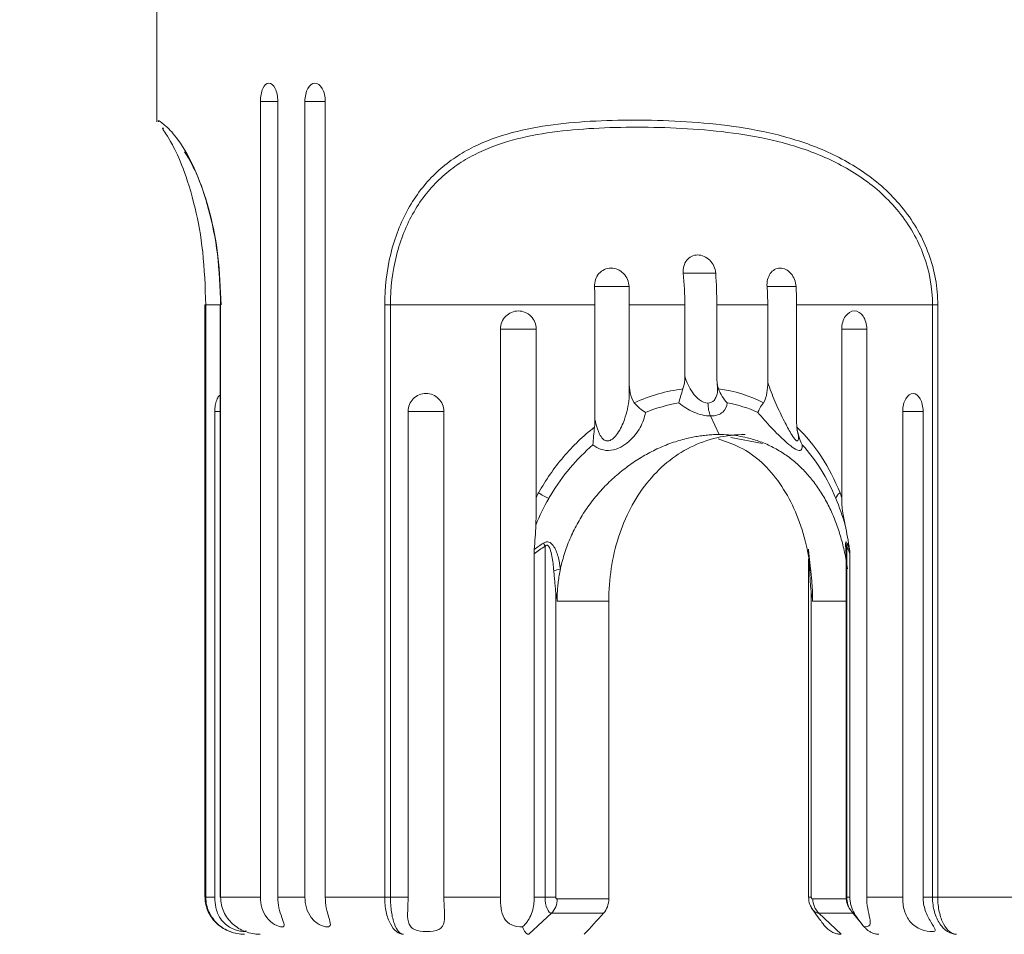
# Model space of a CAD drawing. Units: millimetres. Extents: x 132 to 186.9, y 96.3 to 152.8.
# Drawn here: x 151.7 to 154.4, y 116.4 to 118.9 of the extents above; entities that cross this region are included whole.
import ezdxf

# ---------------------------------------------------------------- set-up
doc = ezdxf.new("R2010")
doc.units = ezdxf.units.MM
doc.header["$PDSIZE"] = -1
doc.layers.add('COTAS', color=253, linetype='Continuous')
doc.layers.add('cuerpo', color=7, linetype='Continuous', lineweight=5)
doc.styles.add('ARIAL', font='arial.ttf')
doc.dimstyles.new('RS__E1_10_', dxfattribs={"dimtxt": 1.5, "dimasz": 0.7, "dimexe": 0.5, "dimexo": 1, "dimgap": 1, "dimtad": 0, "dimtih": 1, "dimtoh": 1, "dimdec": 0, "dimlfac": 10, "dimdsep": 46, "dimtxsty": 'ARIAL', "dimcen": 0, "dimclrd": 256, "dimclre": 256, "dimclrt": 256, "dimadec": 0, "dimazin": 0, "dimtfac": 1, "dimtdec": 0, "dimtofl": 0, "dimtmove": 0, "dimatfit": 3, "dimfxl": 1, "dimarcsym": 0})

# ---------------------------------------------------------------- blocks, each defined once
blk = doc.blocks.new('*D30')
at = {"layer": 'COTAS', "lineweight": -2, "transparency": 16777216}
for p, q in [((151.3264, 123.6545), (143.2976, 123.6545)), ((143.7976, 122.9545), (143.7976, 117.5497)), ((143.7976, 105.6464), (143.7976, 108.3331)), ((154.159, 104.9464), (143.2976, 104.9464))]:
    blk.add_line(p, q, dxfattribs=at)
at = {"layer": 'COTAS', "lineweight": 5, "transparency": 16777216}
for points in [[(143.6809, 122.9545), (143.9143, 122.9545), (143.7976, 123.6545)], [(143.6809, 105.6464), (143.9143, 105.6464), (143.7976, 104.9464)]]:
    blk.add_solid(points, dxfattribs=at)
at = {"layer": 'Defpoints', "color": 0, "lineweight": 5, "transparency": 16777216}
for p in [(152.3264, 123.6545), (143.7976, 104.9464), (155.159, 104.9464)]:
    blk.add_point(p, dxfattribs=at)
at = {"layer": 'COTAS', "lineweight": 5, "transparency": 16777216, "insert": (143.7976, 112.9414), "char_height": 1.5, "attachment_point": 5, "rotation": 90, "style": 'ARIAL'}
blk.add_mtext('min.350', dxfattribs=at)

msp = doc.modelspace()

# ---------------------------------------------------------------- linework, layer by layer
at = {"layer": 'cuerpo'}
for p, q in [((152.1057, 118.9226), (152.1057, 118.6177)), ((152.3857, 118.6726), (152.3857, 116.5226)), ((152.3857, 118.6726), (152.4325, 118.6726)), ((152.4325, 116.5226), (152.4325, 118.6726)), ((152.506, 118.6726), (152.506, 116.5226)), ((152.506, 118.6726), (152.5609, 118.6726)), ((152.5609, 116.5226), (152.5609, 118.6726)), ((153.528, 118.2084), (153.6167, 118.2084)), ((153.2884, 118.1721), (153.3827, 118.1721)), ((153.7545, 118.1721), (153.8338, 118.1721)), ((152.2353, 118.1226), (152.2353, 116.5226)), ((152.2382, 118.1226), (152.2353, 118.1226)), ((152.2382, 118.1226), (152.2382, 116.5226)), ((152.2768, 118.1226), (152.2382, 118.1226)), ((152.2768, 118.1226), (152.2768, 116.5226)), ((152.2768, 118.1226), (152.2782, 118.1226)), ((152.2782, 118.1226), (152.2782, 116.5226)), ((152.7369, 118.1226), (152.7214, 118.1226)), ((152.7214, 116.5226), (152.7214, 118.1226)), ((153.2896, 118.1226), (152.7369, 118.1226)), ((152.7369, 118.1226), (152.7369, 116.5226)), ((153.2896, 117.8133), (153.2896, 118.1226)), ((153.5323, 118.1226), (153.3822, 118.1226)), ((153.3822, 118.1226), (153.3822, 117.914)), ((153.5323, 117.9299), (153.5323, 118.1226)), ((153.7564, 118.1226), (153.6186, 118.1226)), ((153.6186, 118.1226), (153.6186, 117.9299)), ((153.7564, 117.914), (153.7564, 118.1226)), ((154.2015, 118.1226), (153.8342, 118.1226)), ((153.8342, 118.1226), (153.8342, 117.8133)), ((154.2015, 118.1226), (154.2156, 118.1226)), ((154.2015, 116.5226), (154.2015, 118.1226)), ((154.2156, 118.1226), (154.2156, 116.5226)), ((153.0343, 116.5226), (153.0343, 118.0574)), ((153.0343, 118.0574), (153.1309, 118.0574)), ((153.1309, 118.0574), (153.1309, 117.6035)), ((153.9562, 117.6035), (153.9562, 118.0574)), ((153.9562, 118.0574), (154.0242, 118.0574)), ((154.0238, 118.0574), (154.0238, 116.5226)), ((153.3819, 117.8962), (153.3822, 117.914)), ((153.62, 117.9083), (153.621, 117.9017)), ((152.2624, 116.5226), (152.2624, 117.8351)), ((152.2624, 117.8351), (152.2768, 117.8351)), ((152.7847, 116.5226), (152.7847, 117.8351)), ((152.7847, 117.8351), (152.8812, 117.8351)), ((152.8812, 117.8351), (152.8812, 116.5226)), ((153.6251, 117.7726), (153.6017, 117.8228)), ((154.1209, 116.5226), (154.1209, 117.8351)), ((154.1209, 117.8351), (154.1761, 117.8351)), ((154.176, 117.8351), (154.176, 116.5226)), ((153.6563, 117.765), (153.7425, 117.7485)), ((153.1253, 116.5226), (153.1253, 117.4504)), ((153.155, 116.5226), (153.155, 117.4708)), ((153.9682, 117.4658), (153.9682, 116.5226)), ((153.97, 117.4708), (153.97, 116.5226)), ((153.9784, 117.4504), (153.9784, 116.5226)), ((153.8667, 117.437), (153.8667, 116.5226)), ((153.184, 117.3423), (153.184, 117.3226)), ((153.874, 117.3423), (153.874, 117.3226)), ((153.184, 117.3226), (153.184, 116.5226)), ((153.3269, 117.3226), (153.1873, 117.3226)), ((153.3269, 116.5185), (153.3269, 117.3226)), ((153.874, 117.3226), (153.874, 116.5226)), ((153.9682, 117.3226), (153.8775, 117.3226)), ((152.2353, 116.5226), (152.2382, 116.5226)), ((152.2382, 116.5226), (152.2624, 116.5226)), ((152.2768, 116.5226), (152.2782, 116.5226)), ((152.2782, 116.5226), (152.3857, 116.5226)), ((152.4325, 116.5226), (152.506, 116.5226)), ((152.5609, 116.5226), (152.7214, 116.5226)), ((152.7214, 116.5226), (152.7369, 116.5226)), ((152.7369, 116.5226), (152.7847, 116.5226)), ((152.8812, 116.5226), (153.0343, 116.5226)), ((153.155, 116.5226), (153.1253, 116.5226)), ((153.1876, 116.5185), (153.3269, 116.5185)), ((153.8779, 116.5185), (153.9691, 116.5185)), ((153.9784, 116.5226), (153.97, 116.5226)), ((154.0238, 116.5226), (154.1209, 116.5226)), ((154.176, 116.5226), (154.2015, 116.5226)), ((154.2015, 116.5226), (154.2156, 116.5226)), ((154.2156, 116.5226), (154.4734, 116.5226)), ((153.1721, 116.4796), (153.1105, 116.4226)), ((153.3129, 116.4796), (153.1722, 116.4796)), ((153.9869, 116.4796), (153.8945, 116.4796)), ((153.8946, 116.4796), (153.9545, 116.4226)), ((153.9792, 116.4896), (153.9804, 116.4881))]:
    msp.add_line(p, q, dxfattribs=at)
at = {"layer": 'cuerpo', "flags": 128}
msp.add_lwpolyline([(153.8667, 117.463), (153.8669, 117.4602), (153.872, 117.4096), (153.872, 117.4096), (153.872, 117.4096)], dxfattribs=at)
at = {"layer": 'cuerpo'}
for centre, radius, start, end in [((153.3597, 117.9835), 0.4304, 238.8705, 243.0499), ((153.9684, 117.5907), 0.0296, 124.5567, 162.056), ((153.3098, 117.5558), 0.1766, 205.5485, 208.7736), ((153.932, 117.4767), 0.0385, 351.141, 4.3268)]:
    msp.add_arc(centre, radius, start, end, dxfattribs=at)
msp.add_ellipse((154.5807, 116.8599), major_axis=(1.8154, 1.432), ratio=0.248617, start_param=2.132149, end_param=2.171622, dxfattribs=at)
for points, knots in [([(152.4325, 118.6726), (152.4325, 118.6855), (152.4299, 118.6982), (152.421, 118.7163), (152.4148, 118.7216), (152.4026, 118.7216), (152.3966, 118.7164), (152.3881, 118.6981), (152.3857, 118.6855), (152.3857, 118.6726)], [0, 0, 0, 0, 0.25, 0.25, 0.5, 0.5, 0.75, 0.75, 1, 1, 1, 1]), ([(152.5609, 118.6726), (152.5609, 118.6855), (152.5578, 118.6982), (152.5475, 118.7163), (152.5402, 118.7216), (152.5259, 118.7216), (152.5189, 118.7164), (152.5088, 118.6981), (152.506, 118.6855), (152.506, 118.6726)], [0, 0, 0, 0, 0.25, 0.25, 0.5, 0.5, 0.75, 0.75, 1, 1, 1, 1]), ([(152.1099, 118.6177), (152.1094, 118.6195), (152.1082, 118.6231), (152.1298, 118.608), (152.1635, 118.5723), (152.2074, 118.4988), (152.2466, 118.3865), (152.2728, 118.2624), (152.2764, 118.1692), (152.2782, 118.1226)], [0, 0, 0, 0, 0.149424, 0.303326, 0.459999, 0.641402, 0.763528, 0.881776, 1, 1, 1, 1]), ([(152.7214, 118.1226), (152.7214, 118.1701), (152.7269, 118.2159), (152.7432, 118.2824), (152.7499, 118.3038), (152.7657, 118.3444), (152.7747, 118.3637), (152.7952, 118.4003), (152.8065, 118.4175), (152.8307, 118.449), (152.8437, 118.4634), (152.8713, 118.4901), (152.8859, 118.5023), (152.9165, 118.5244), (152.9324, 118.5342), (152.9813, 118.5605), (153.0163, 118.574), (153.0879, 118.5948), (153.1246, 118.6021), (153.1996, 118.6129), (153.2379, 118.6164), (153.3161, 118.621), (153.3559, 118.622), (153.4372, 118.622), (153.4788, 118.6209), (153.5629, 118.6163), (153.6052, 118.6127), (153.6904, 118.6016), (153.7332, 118.5942), (153.819, 118.5733), (153.8621, 118.5597), (153.9449, 118.5246), (153.9849, 118.5031), (154.0602, 118.4493), (154.0941, 118.418), (154.1524, 118.3446), (154.1754, 118.3043), (154.2075, 118.2156), (154.2156, 118.1699), (154.2156, 118.1226)], [0, 0, 0, 0, 0.0625, 0.0625, 0.09375, 0.09375, 0.125, 0.125, 0.15625, 0.15625, 0.1875, 0.1875, 0.21875, 0.21875, 0.25, 0.25, 0.3125, 0.3125, 0.375, 0.375, 0.4375, 0.4375, 0.5, 0.5, 0.5625, 0.5625, 0.625, 0.625, 0.6875, 0.6875, 0.75, 0.75, 0.8125, 0.8125, 0.875, 0.875, 0.9375, 0.9375, 1, 1, 1, 1]), ([(152.1249, 118.5998), (152.1226, 118.6005), (152.1172, 118.602), (152.1401, 118.5736), (152.176, 118.4989), (152.2081, 118.3984), (152.233, 118.2669), (152.2364, 118.1715), (152.2382, 118.1226)], [0, 0, 0, 0, 0.178335, 0.436331, 0.591064, 0.745527, 0.869609, 1, 1, 1, 1]), ([(154.2015, 118.1226), (154.2015, 118.1686), (154.1934, 118.2132), (154.1618, 118.2993), (154.1391, 118.3384), (154.0819, 118.4092), (154.0487, 118.4393), (153.975, 118.4907), (153.9361, 118.5111), (153.8555, 118.5443), (153.8136, 118.5571), (153.7304, 118.5768), (153.6889, 118.5837), (153.6063, 118.5941), (153.5652, 118.5975), (153.4836, 118.6018), (153.4432, 118.6028), (153.364, 118.6028), (153.3251, 118.6018), (153.2486, 118.5976), (153.2111, 118.5943), (153.1374, 118.5842), (153.1013, 118.5773), (153.0307, 118.5578), (152.9961, 118.5451), (152.9476, 118.5202), (152.9318, 118.5109), (152.9015, 118.49), (152.8868, 118.4783), (152.8593, 118.4528), (152.8464, 118.4389), (152.8222, 118.4087), (152.8109, 118.3921), (152.7904, 118.3568), (152.7813, 118.3381), (152.7655, 118.2988), (152.7588, 118.278), (152.7424, 118.2134), (152.7369, 118.1688), (152.7369, 118.1226)], [0, 0, 0, 0, 0.0625, 0.0625, 0.125, 0.125, 0.1875, 0.1875, 0.25, 0.25, 0.3125, 0.3125, 0.375, 0.375, 0.4375, 0.4375, 0.5, 0.5, 0.5625, 0.5625, 0.625, 0.625, 0.6875, 0.6875, 0.75, 0.75, 0.78125, 0.78125, 0.8125, 0.8125, 0.84375, 0.84375, 0.875, 0.875, 0.90625, 0.90625, 0.9375, 0.9375, 1, 1, 1, 1]), ([(152.2792, 118.1226), (152.2775, 118.1675), (152.2742, 118.2572), (152.2498, 118.3761), (152.2156, 118.4789), (152.1933, 118.5157), (152.181, 118.5361)], [0, 0, 0, 0, 0.231077, 0.462455, 0.702121, 1, 1, 1, 1]), ([(153.528, 118.2084), (153.5269, 118.2215), (153.5303, 118.2342), (153.5445, 118.2524), (153.5554, 118.2577), (153.5784, 118.2577), (153.5905, 118.2525), (153.6088, 118.2341), (153.6147, 118.2215), (153.6158, 118.2084)], [0, 0, 0, 0, 0.25, 0.25, 0.5, 0.5, 0.75, 0.75, 1, 1, 1, 1]), ([(153.2884, 118.1721), (153.2878, 118.1853), (153.2922, 118.1982), (153.3085, 118.2167), (153.3204, 118.2221), (153.3451, 118.2221), (153.3577, 118.2168), (153.376, 118.1981), (153.3815, 118.1853), (153.3817, 118.1721)], [0, 0, 0, 0, 0.25, 0.25, 0.5, 0.5, 0.75, 0.75, 1, 1, 1, 1]), ([(153.7545, 118.1721), (153.7536, 118.1853), (153.7567, 118.1982), (153.7695, 118.2167), (153.7792, 118.2221), (153.8, 118.2221), (153.8109, 118.2168), (153.8272, 118.1981), (153.8324, 118.1853), (153.833, 118.1721)], [0, 0, 0, 0, 0.25, 0.25, 0.5, 0.5, 0.75, 0.75, 1, 1, 1, 1]), ([(153.0343, 118.0574), (153.0343, 118.0704), (153.0396, 118.0831), (153.0575, 118.1011), (153.0701, 118.1064), (153.0952, 118.1064), (153.1077, 118.1013), (153.1257, 118.083), (153.1309, 118.0704), (153.1309, 118.0574)], [0, 0, 0, 0, 0.25, 0.25, 0.5, 0.5, 0.75, 0.75, 1, 1, 1, 1]), ([(153.9562, 118.0574), (153.9562, 118.0704), (153.96, 118.0831), (153.9728, 118.1011), (153.9817, 118.1064), (153.9993, 118.1064), (154.0079, 118.1013), (154.0203, 118.083), (154.0238, 118.0704), (154.0238, 118.0574)], [0, 0, 0, 0, 0.25, 0.25, 0.5, 0.5, 0.75, 0.75, 1, 1, 1, 1]), ([(153.5323, 117.9299), (153.5373, 117.9144), (153.544, 117.8991), (153.559, 117.8784), (153.5649, 117.8718), (153.5788, 117.8614), (153.5872, 117.8576), (153.5949, 117.8576)], [0, 0, 0, 0, 0.5, 0.5, 0.75, 0.75, 1, 1, 1, 1]), ([(153.3822, 117.914), (153.3822, 117.9042), (153.3829, 117.8944), (153.3867, 117.8753), (153.3897, 117.8656), (153.3958, 117.8582)], [0, 0, 0, 0, 0.5, 0.5, 1, 1, 1, 1]), ([(153.5949, 117.8576), (153.5977, 117.8579), (153.6032, 117.8585), (153.6107, 117.8634), (153.6179, 117.8743), (153.6214, 117.8883), (153.6204, 117.8995), (153.6201, 117.9028)], [0, 0, 0, 0, 0.132138, 0.263689, 0.478292, 0.84218, 1, 1, 1, 1]), ([(153.7445, 117.8582), (153.7499, 117.8657), (153.7525, 117.8753), (153.7558, 117.8944), (153.7564, 117.9042), (153.7564, 117.914)], [0, 0, 0, 0, 0.5, 0.5, 1, 1, 1, 1]), ([(153.7564, 117.914), (153.7571, 117.9117), (153.7635, 117.8925), (153.7777, 117.8568), (153.7989, 117.8123), (153.8163, 117.7799), (153.827, 117.7628), (153.8321, 117.7573), (153.8345, 117.7556), (153.8363, 117.7551), (153.8381, 117.7564), (153.839, 117.7592), (153.8396, 117.7631), (153.8395, 117.766), (153.8394, 117.7679)], [0, 0, 0, 0, 0.034777, 0.296157, 0.545692, 0.723868, 0.821352, 0.852868, 0.868538, 0.895498, 0.915834, 0.949624, 0.969094, 1, 1, 1, 1]), ([(152.2624, 117.8351), (152.2627, 117.8406), (152.2632, 117.8515), (152.2674, 117.8658), (152.2721, 117.8756), (152.2757, 117.8782), (152.2768, 117.879)], [0, 0, 0, 0, 0.289759, 0.579885, 0.86956, 1, 1, 1, 1]), ([(152.7847, 117.8351), (152.7847, 117.8479), (152.7899, 117.8604), (152.8077, 117.8783), (152.8203, 117.8836), (152.8455, 117.8836), (152.858, 117.8784), (152.876, 117.8603), (152.8812, 117.8479), (152.8812, 117.8351)], [0, 0, 0, 0, 0.25, 0.25, 0.5, 0.5, 0.75, 0.75, 1, 1, 1, 1]), ([(153.2896, 117.8133), (153.2903, 117.8101), (153.2932, 117.7965), (153.2988, 117.7781), (153.3085, 117.7625), (153.3156, 117.7573), (153.3205, 117.7555), (153.3247, 117.7552), (153.3306, 117.7565), (153.3353, 117.7591), (153.343, 117.7653), (153.3565, 117.7821), (153.3726, 117.8186), (153.3823, 117.8596), (153.382, 117.8876), (153.3819, 117.8962)], [0, 0, 0, 0, 0.042558, 0.178348, 0.247826, 0.277229, 0.289753, 0.314458, 0.328014, 0.363591, 0.378551, 0.44973, 0.627787, 0.884785, 1, 1, 1, 1]), ([(154.1209, 117.8351), (154.1209, 117.8479), (154.124, 117.8604), (154.1345, 117.8783), (154.1418, 117.8836), (154.1562, 117.8836), (154.1632, 117.8784), (154.1732, 117.8603), (154.176, 117.8479), (154.176, 117.8351)], [0, 0, 0, 0, 0.25, 0.25, 0.5, 0.5, 0.75, 0.75, 1, 1, 1, 1]), ([(153.6017, 117.8228), (153.5873, 117.8228), (153.5712, 117.8267), (153.5414, 117.8396), (153.5279, 117.8483), (153.5164, 117.8582)], [0, 0, 0, 0, 0.5, 0.5, 1, 1, 1, 1]), ([(153.6471, 117.8582), (153.646, 117.8483), (153.6423, 117.8396), (153.6274, 117.8267), (153.616, 117.8228), (153.6017, 117.8228)], [0, 0, 0, 0, 0.5, 0.5, 1, 1, 1, 1]), ([(153.4262, 117.8324), (153.4236, 117.8184), (153.4188, 117.8048), (153.4041, 117.7781), (153.3942, 117.7652), (153.3746, 117.7482), (153.3672, 117.743), (153.351, 117.7346), (153.3421, 117.7315), (153.3236, 117.729), (153.3144, 117.7299), (153.2979, 117.7352), (153.2906, 117.7397), (153.2842, 117.745)], [0, 0, 0, 0, 0.25, 0.25, 0.5, 0.5, 0.625, 0.625, 0.75, 0.75, 0.875, 0.875, 1, 1, 1, 1]), ([(153.8492, 117.745), (153.8495, 117.7396), (153.849, 117.7352), (153.8454, 117.7298), (153.8423, 117.729), (153.8338, 117.7315), (153.8284, 117.7347), (153.817, 117.743), (153.8107, 117.7482), (153.7918, 117.7651), (153.7786, 117.7781), (153.7534, 117.8047), (153.7413, 117.8184), (153.7299, 117.8324)], [0, 0, 0, 0, 0.125, 0.125, 0.25, 0.25, 0.375, 0.375, 0.5, 0.5, 0.75, 0.75, 1, 1, 1, 1]), ([(153.1372, 117.6151), (153.1565, 117.6497), (153.1789, 117.682), (153.2299, 117.7419), (153.258, 117.769), (153.2885, 117.7928)], [0, 0, 0, 0, 0.5, 0.5, 1, 1, 1, 1]), ([(153.6251, 117.7726), (153.6199, 117.7726), (153.6095, 117.7724), (153.5938, 117.7713), (153.5779, 117.7696), (153.5619, 117.7671), (153.5382, 117.7625), (153.5062, 117.7538), (153.4669, 117.7388), (153.4285, 117.7197), (153.3917, 117.6969), (153.3567, 117.6707), (153.3239, 117.6411), (153.2939, 117.6086), (153.2668, 117.5732), (153.2432, 117.5355), (153.2233, 117.4956), (153.2074, 117.454), (153.1996, 117.4249), (153.1964, 117.4099), (153.1963, 117.4096)], [0, 0, 0, 0, 0.028151, 0.056449, 0.084898, 0.113506, 0.142279, 0.212049, 0.285023, 0.356041, 0.427199, 0.499013, 0.570438, 0.641626, 0.713211, 0.784833, 0.855803, 0.926794, 0.99832, 1, 1, 1, 1]), ([(153.2885, 117.7928), (153.2874, 117.7844), (153.2865, 117.7762), (153.285, 117.7602), (153.2845, 117.7522), (153.2842, 117.745)], [0, 0, 0, 0, 0.5, 0.5, 1, 1, 1, 1]), ([(153.6954, 117.7726), (153.6692, 117.7726), (153.6438, 117.7697), (153.5945, 117.7582), (153.5704, 117.7495), (153.525, 117.7269), (153.5038, 117.7131), (153.4642, 117.6805), (153.4457, 117.6615), (153.4129, 117.6202), (153.3983, 117.5977), (153.3726, 117.5486), (153.3619, 117.5226), (153.3446, 117.4685), (153.338, 117.4401), (153.3291, 117.3819), (153.3269, 117.3525), (153.3269, 117.3226)], [0, 0, 0, 0, 0.125, 0.125, 0.25, 0.25, 0.375, 0.375, 0.5, 0.5, 0.625, 0.625, 0.75, 0.75, 0.875, 0.875, 1, 1, 1, 1]), ([(153.9717, 117.4096), (153.9717, 117.4099), (153.9696, 117.4249), (153.9646, 117.454), (153.9542, 117.4956), (153.9409, 117.5355), (153.9247, 117.5733), (153.9057, 117.6086), (153.884, 117.6411), (153.8595, 117.6707), (153.8325, 117.697), (153.803, 117.7197), (153.771, 117.7388), (153.7369, 117.7538), (153.7049, 117.7635), (153.6762, 117.769), (153.6508, 117.7721), (153.6336, 117.7724), (153.6251, 117.7726)], [0, 0, 0, 0, 0.001685, 0.073228, 0.144247, 0.215226, 0.286839, 0.358461, 0.429678, 0.501121, 0.57296, 0.64418, 0.715301, 0.78823, 0.857979, 0.905751, 0.953082, 1, 1, 1, 1]), ([(153.835, 117.7854), (153.8361, 117.7822), (153.8385, 117.7754), (153.8394, 117.7695), (153.8395, 117.7685), (153.8395, 117.7683)], [0, 0, 0, 0, 0.414387, 0.882839, 1, 1, 1, 1]), ([(153.8351, 117.7928), (153.8599, 117.769), (153.882, 117.7419), (153.921, 117.682), (153.9376, 117.6497), (153.9517, 117.6151)], [0, 0, 0, 0, 0.5, 0.5, 1, 1, 1, 1]), ([(153.8351, 117.7928), (153.836, 117.7844), (153.8377, 117.7762), (153.8425, 117.7602), (153.8455, 117.7522), (153.8492, 117.745)], [0, 0, 0, 0, 0.5, 0.5, 1, 1, 1, 1]), ([(153.8395, 117.7683), (153.8396, 117.7678), (153.8396, 117.7669), (153.8396, 117.7676), (153.8396, 117.7679)], [0, 0, 0, 0, 0.595803, 1, 1, 1, 1]), ([(153.2842, 117.745), (153.2622, 117.7259), (153.2414, 117.7049), (153.2034, 117.6598), (153.1862, 117.6358), (153.1708, 117.6104)], [0, 0, 0, 0, 0.5, 0.5, 1, 1, 1, 1]), ([(153.622, 117.7606), (153.6421, 117.7539), (153.708, 117.732), (153.7955, 117.648), (153.8514, 117.5248), (153.8682, 117.4393), (153.872, 117.4099), (153.872, 117.4096)], [0, 0, 0, 0, 0.149281, 0.488562, 0.827795, 0.997991, 1, 1, 1, 1]), ([(153.9403, 117.5998), (153.9288, 117.6274), (153.9155, 117.6534), (153.8851, 117.702), (153.868, 117.7246), (153.8492, 117.745)], [0, 0, 0, 0, 0.5, 0.5, 1, 1, 1, 1]), ([(153.1504, 117.4796), (153.1549, 117.4825), (153.1603, 117.4836), (153.1697, 117.4805), (153.1734, 117.477), (153.1765, 117.473)], [0, 0, 0, 0, 0.5, 0.5, 1, 1, 1, 1]), ([(153.9667, 117.473), (153.9666, 117.477), (153.9667, 117.4805), (153.9679, 117.4836), (153.9691, 117.4825), (153.9704, 117.4796)], [0, 0, 0, 0, 0.5, 0.5, 1, 1, 1, 1]), ([(153.9704, 117.4796), (153.9707, 117.4789), (153.971, 117.4782), (153.9714, 117.4774), (153.9721, 117.4757), (153.9729, 117.4739), (153.9736, 117.472)], [0, 0, 0, 0, 0.0000418116, 0.0000418116, 0.0000418116, 0.000140592, 0.000140592, 0.000140592, 0.000140592]), ([(153.1783, 117.4042), (153.1773, 117.4177), (153.1758, 117.4311), (153.1721, 117.4509), (153.1706, 117.4574), (153.167, 117.4667), (153.1656, 117.4698), (153.1621, 117.4731), (153.1605, 117.4739), (153.1574, 117.4733), (153.1561, 117.4721), (153.155, 117.4708)], [0, 0, 0, 0, 0.5, 0.5, 0.75, 0.75, 0.875, 0.875, 0.9375, 0.9375, 1, 1, 1, 1]), ([(153.1765, 117.473), (153.183, 117.4644), (153.1868, 117.4536), (153.1927, 117.4321), (153.1947, 117.421), (153.1963, 117.4096)], [0, 0, 0, 0, 0.5, 0.5, 1, 1, 1, 1]), ([(153.9682, 117.4513), (153.9679, 117.4543), (153.9672, 117.4624), (153.9669, 117.4689), (153.9667, 117.473)], [0, 0, 0, 0, 0.375637, 1, 1, 1, 1]), ([(153.97, 117.4708), (153.9699, 117.4713), (153.9697, 117.4723), (153.9693, 117.4733), (153.969, 117.4737), (153.9687, 117.4735), (153.9685, 117.4728), (153.9682, 117.4707), (153.9681, 117.4637), (153.9684, 117.4543), (153.9687, 117.4465), (153.9688, 117.4438)], [0, 0, 0, 0, 0.055107, 0.096121, 0.135992, 0.178715, 0.214938, 0.262945, 0.430175, 0.799419, 1, 1, 1, 1]), ([(153.8696, 117.4042), (153.8696, 117.4043), (153.8693, 117.4123), (153.8689, 117.4201), (153.8685, 117.4278)], [0, 0, 0, 0, 0.013287, 1, 1, 1, 1]), ([(153.184, 117.3423), (153.1838, 117.3448), (153.1834, 117.35), (153.1824, 117.3603), (153.1811, 117.3733), (153.1796, 117.3888), (153.1788, 117.3991), (153.1783, 117.4042)], [0, 0, 0, 0, 0.125011, 0.250024, 0.500017, 0.757063, 1, 1, 1, 1]), ([(153.1963, 117.4096), (153.1952, 117.4038), (153.1929, 117.3922), (153.1904, 117.3748), (153.1886, 117.3573), (153.1875, 117.34), (153.1873, 117.3284), (153.1873, 117.3226)], [0, 0, 0, 0, 0.202513, 0.403723, 0.603675, 0.802419, 1, 1, 1, 1]), ([(153.874, 117.3423), (153.8738, 117.3448), (153.8733, 117.35), (153.8724, 117.3603), (153.8713, 117.3733), (153.8703, 117.3888), (153.8699, 117.3991), (153.8696, 117.4042)], [0, 0, 0, 0, 0.125011, 0.250024, 0.500017, 0.757063, 1, 1, 1, 1]), ([(153.872, 117.4096), (153.8727, 117.4038), (153.8741, 117.3922), (153.8756, 117.3748), (153.8767, 117.3573), (153.8774, 117.34), (153.8774, 117.3284), (153.8775, 117.3226)], [0, 0, 0, 0, 0.202513, 0.403723, 0.603675, 0.802419, 1, 1, 1, 1]), ([(153.1873, 117.3226), (153.1872, 117.3243), (153.1871, 117.3278), (153.1864, 117.3329), (153.1855, 117.3369), (153.1847, 117.34), (153.1843, 117.3415), (153.184, 117.3423)], [0, 0, 0, 0, 0.241832, 0.498959, 0.749875, 0.871518, 1, 1, 1, 1]), ([(153.8775, 117.3226), (153.8774, 117.3243), (153.8773, 117.3278), (153.8765, 117.3329), (153.8756, 117.3369), (153.8747, 117.34), (153.8742, 117.3415), (153.874, 117.3423)], [0, 0, 0, 0, 0.241832, 0.498959, 0.749875, 0.871518, 1, 1, 1, 1]), ([(152.2363, 116.5226), (152.2363, 116.509), (152.2393, 116.4956), (152.2505, 116.471), (152.2588, 116.4599), (152.2787, 116.4418), (152.2905, 116.4346), (152.3158, 116.4251), (152.3296, 116.4226), (152.343, 116.4226)], [0, 0, 0, 0, 0.25, 0.25, 0.5, 0.5, 0.75, 0.75, 1, 1, 1, 1]), ([(152.2382, 116.5226), (152.2382, 116.509), (152.2411, 116.4956), (152.2521, 116.471), (152.2602, 116.4599), (152.2797, 116.4418), (152.2913, 116.4346), (152.3162, 116.4251), (152.3298, 116.4226), (152.343, 116.4226)], [0, 0, 0, 0, 0.25, 0.25, 0.5, 0.5, 0.75, 0.75, 1, 1, 1, 1]), ([(152.2624, 116.5226), (152.2629, 116.5134), (152.2641, 116.4932), (152.2742, 116.468), (152.2897, 116.4499), (152.3055, 116.4392), (152.3209, 116.4332), (152.3338, 116.4303), (152.3425, 116.4298), (152.3466, 116.4305), (152.3461, 116.4323), (152.346, 116.4328)], [0, 0, 0, 0, 0.161664, 0.356319, 0.481422, 0.584008, 0.687045, 0.779884, 0.870937, 0.962627, 1, 1, 1, 1]), ([(152.2782, 116.5226), (152.2782, 116.509), (152.2812, 116.4956), (152.2924, 116.471), (152.3007, 116.4599), (152.3206, 116.4418), (152.3324, 116.4346), (152.3577, 116.4251), (152.3715, 116.4226), (152.3849, 116.4226)], [0, 0, 0, 0, 0.25, 0.25, 0.5, 0.5, 0.75, 0.75, 1, 1, 1, 1]), ([(152.3857, 116.5226), (152.3857, 116.5129), (152.387, 116.5033), (152.3927, 116.4846), (152.397, 116.4758), (152.4088, 116.4603), (152.4163, 116.4537), (152.4317, 116.4448), (152.439, 116.4426), (152.4485, 116.4426), (152.4504, 116.4448), (152.4492, 116.4536), (152.4465, 116.4601), (152.4407, 116.4757), (152.4378, 116.4845), (152.4337, 116.5032), (152.4325, 116.5128), (152.4325, 116.5226)], [0, 0, 0, 0, 0.125, 0.125, 0.25, 0.25, 0.375, 0.375, 0.5, 0.5, 0.625, 0.625, 0.75, 0.75, 0.875, 0.875, 1, 1, 1, 1]), ([(152.506, 116.5226), (152.506, 116.5129), (152.5073, 116.5033), (152.5128, 116.4846), (152.5171, 116.4758), (152.5289, 116.4603), (152.5365, 116.4537), (152.5526, 116.4448), (152.5605, 116.4426), (152.5716, 116.4426), (152.5745, 116.4448), (152.575, 116.4536), (152.573, 116.4601), (152.5682, 116.4757), (152.5656, 116.4845), (152.5619, 116.5032), (152.5609, 116.5128), (152.5609, 116.5226)], [0, 0, 0, 0, 0.125, 0.125, 0.25, 0.25, 0.375, 0.375, 0.5, 0.5, 0.625, 0.625, 0.75, 0.75, 0.875, 0.875, 1, 1, 1, 1]), ([(152.7214, 116.5226), (152.7214, 116.509), (152.7228, 116.4956), (152.7281, 116.471), (152.732, 116.4599), (152.7415, 116.4418), (152.7472, 116.4346), (152.7594, 116.4251), (152.7661, 116.4226), (152.7726, 116.4226)], [0, 0, 0, 0, 0.25, 0.25, 0.5, 0.5, 0.75, 0.75, 1, 1, 1, 1]), ([(152.7369, 116.5226), (152.7369, 116.509), (152.7379, 116.4956), (152.7415, 116.471), (152.7442, 116.4599), (152.7508, 116.4418), (152.7548, 116.4346), (152.7633, 116.4251), (152.768, 116.4226), (152.7726, 116.4226)], [0, 0, 0, 0, 0.25, 0.25, 0.5, 0.5, 0.75, 0.75, 1, 1, 1, 1]), ([(152.7847, 116.5226), (152.7847, 116.5105), (152.784, 116.4983), (152.7832, 116.4757), (152.783, 116.4651), (152.7865, 116.4517), (152.7883, 116.4476), (152.7936, 116.4408), (152.7973, 116.438), (152.8104, 116.4317), (152.8227, 116.43), (152.8472, 116.43), (152.8592, 116.4316), (152.8759, 116.4401), (152.8804, 116.4472), (152.884, 116.465), (152.8834, 116.4757), (152.882, 116.4983), (152.8812, 116.5105), (152.8812, 116.5226)], [0, 0, 0, 0, 0.125, 0.125, 0.25, 0.25, 0.3125, 0.3125, 0.375, 0.375, 0.5, 0.5, 0.625, 0.625, 0.75, 0.75, 0.875, 0.875, 1, 1, 1, 1]), ([(153.0343, 116.5226), (153.0343, 116.5125), (153.0348, 116.5024), (153.0376, 116.4831), (153.04, 116.4739), (153.0489, 116.4583), (153.0557, 116.4518), (153.0734, 116.4438), (153.0841, 116.4421), (153.0939, 116.4427)], [0, 0, 0, 0, 0.25, 0.25, 0.5, 0.5, 0.75, 0.75, 1, 1, 1, 1]), ([(153.0939, 116.4427), (153.0953, 116.444), (153.098, 116.4467), (153.103, 116.4522), (153.1109, 116.4623), (153.1192, 116.4781), (153.1235, 116.496), (153.1249, 116.5092), (153.1252, 116.5157), (153.1253, 116.5195), (153.1253, 116.5214), (153.1253, 116.5226)], [0, 0, 0, 0, 0.062158, 0.125464, 0.250345, 0.500686, 0.750786, 0.8748, 0.937095, 0.962166, 1, 1, 1, 1]), ([(153.1721, 116.4796), (153.1677, 116.4796), (153.1634, 116.4841), (153.1569, 116.5), (153.155, 116.5112), (153.155, 116.5226)], [0, 0, 0, 0, 0.5, 0.5, 1, 1, 1, 1]), ([(153.1722, 116.4796), (153.1772, 116.4843), (153.1811, 116.4903), (153.1864, 116.5036), (153.1878, 116.5111), (153.1876, 116.5185)], [0, 0, 0, 0, 0.5, 0.5, 1, 1, 1, 1]), ([(153.184, 116.5226), (153.184, 116.5223), (153.1841, 116.5219), (153.1841, 116.5216), (153.1842, 116.5212), (153.1843, 116.5209), (153.1844, 116.5205), (153.1845, 116.5202), (153.1846, 116.5198), (153.1848, 116.5196), (153.185, 116.5192), (153.1852, 116.519), (153.1854, 116.5188), (153.1857, 116.5185), (153.186, 116.5184), (153.1862, 116.5183), (153.1867, 116.5182), (153.1872, 116.5184), (153.1876, 116.5185)], [0, 0, 0, 0, 0.00001026931, 0.00001026931, 0.00001026931, 0.00002215095, 0.00002215095, 0.00002215095, 0.00003522577, 0.00003522577, 0.00003522577, 0.00005060828, 0.00005060828, 0.00005060828, 0.00006859302, 0.00006859302, 0.00006859302, 0.00009745718, 0.00009745718, 0.00009745718, 0.00009745718]), ([(153.8667, 116.524), (153.8671, 116.5167), (153.8679, 116.5044), (153.8748, 116.4943), (153.8777, 116.4902)], [0, 0, 0, 0, 0.587867, 1, 1, 1, 1]), ([(153.874, 116.5226), (153.874, 116.5223), (153.874, 116.5219), (153.8741, 116.5216), (153.8741, 116.5212), (153.8742, 116.5209), (153.8743, 116.5205), (153.8745, 116.5202), (153.8746, 116.5198), (153.8748, 116.5196), (153.875, 116.5192), (153.8752, 116.519), (153.8755, 116.5188), (153.8758, 116.5185), (153.8761, 116.5184), (153.8764, 116.5183), (153.8769, 116.5182), (153.8774, 116.5184), (153.8779, 116.5185)], [0, 0, 0, 0, 0.00001026931, 0.00001026931, 0.00001026931, 0.00002215095, 0.00002215095, 0.00002215095, 0.00003522577, 0.00003522577, 0.00003522577, 0.00005060828, 0.00005060828, 0.00005060828, 0.00006859302, 0.00006859302, 0.00006859302, 0.00009745718, 0.00009745718, 0.00009745718, 0.00009745718]), ([(153.8945, 116.4796), (153.8895, 116.4843), (153.8854, 116.4903), (153.8796, 116.5036), (153.878, 116.5111), (153.8779, 116.5185)], [0, 0, 0, 0, 0.5, 0.5, 1, 1, 1, 1]), ([(153.9682, 116.524), (153.9684, 116.5168), (153.9687, 116.5074), (153.9736, 116.4997), (153.9748, 116.4979)], [0, 0, 0, 0, 0.765206, 1, 1, 1, 1]), ([(153.97, 116.5226), (153.97, 116.5226), (153.97, 116.5188), (153.9706, 116.5109), (153.9734, 116.5003), (153.9764, 116.493), (153.9787, 116.4902), (153.9792, 116.4896)], [0, 0, 0, 0, 0.000157, 0.300797, 0.611418, 0.914572, 1, 1, 1, 1]), ([(153.9784, 116.5226), (153.9784, 116.5215), (153.9784, 116.5196), (153.9786, 116.5157), (153.9793, 116.5091), (153.9822, 116.4959), (153.9901, 116.4781), (154.001, 116.4623), (154.009, 116.4522), (154.0135, 116.4467), (154.0157, 116.444), (154.0167, 116.4427)], [0, 0, 0, 0, 0.035982, 0.062842, 0.125238, 0.24993, 0.499939, 0.749821, 0.87419, 0.937657, 1, 1, 1, 1]), ([(154.0167, 116.4427), (154.0243, 116.4421), (154.0296, 116.4438), (154.0341, 116.4518), (154.0334, 116.4582), (154.0302, 116.474), (154.028, 116.4831), (154.0248, 116.5023), (154.0238, 116.5124), (154.0238, 116.5226)], [0, 0, 0, 0, 0.25, 0.25, 0.5, 0.5, 0.75, 0.75, 1, 1, 1, 1]), ([(154.1209, 116.5226), (154.1209, 116.5105), (154.1223, 116.4983), (154.1287, 116.4757), (154.1338, 116.4651), (154.1454, 116.4517), (154.15, 116.4476), (154.16, 116.4408), (154.1656, 116.438), (154.1822, 116.4317), (154.1931, 116.43), (154.2071, 116.43), (154.2101, 116.4316), (154.2076, 116.4401), (154.2023, 116.4472), (154.1915, 116.465), (154.186, 116.4757), (154.1782, 116.4983), (154.176, 116.5105), (154.176, 116.5226)], [0, 0, 0, 0, 0.125, 0.125, 0.25, 0.25, 0.3125, 0.3125, 0.375, 0.375, 0.5, 0.5, 0.625, 0.625, 0.75, 0.75, 0.875, 0.875, 1, 1, 1, 1]), ([(154.2015, 116.5226), (154.2015, 116.509), (154.2034, 116.4956), (154.2103, 116.471), (154.2154, 116.4599), (154.2276, 116.4418), (154.2348, 116.4346), (154.2501, 116.4251), (154.2585, 116.4226), (154.2666, 116.4226)], [0, 0, 0, 0, 0.25, 0.25, 0.5, 0.5, 0.75, 0.75, 1, 1, 1, 1]), ([(154.2156, 116.5226), (154.2156, 116.509), (154.2171, 116.4956), (154.2225, 116.471), (154.2265, 116.4599), (154.2361, 116.4418), (154.2418, 116.4346), (154.2538, 116.4251), (154.2603, 116.4226), (154.2666, 116.4226)], [0, 0, 0, 0, 0.25, 0.25, 0.5, 0.5, 0.75, 0.75, 1, 1, 1, 1]), ([(153.8774, 116.49), (153.8769, 116.4906), (153.8746, 116.4931), (153.8731, 116.497), (153.8719, 116.5001)], [0, 0, 0, 0, 0.211203, 1, 1, 1, 1]), ([(153.8771, 116.49), (153.8822, 116.4831), (153.8899, 116.4726), (153.8969, 116.463), (153.8993, 116.4598)], [0, 0, 0, 0, 0.662935, 1, 1, 1, 1]), ([(153.8946, 116.4796), (153.8946, 116.4796), (153.8928, 116.4796), (153.8885, 116.4803), (153.8824, 116.4835), (153.8789, 116.4881), (153.8774, 116.49)], [0, 0, 0, 0, 0.000195, 0.279208, 0.701135, 1, 1, 1, 1]), ([(153.9789, 116.4897), (153.9846, 116.4825), (153.9961, 116.4683), (154.0071, 116.4546), (154.0126, 116.4478)], [0, 0, 0, 0, 0.501214, 1, 1, 1, 1]), ([(153.1105, 116.4226), (153.1095, 116.4227), (153.108, 116.4229), (153.1058, 116.424), (153.1038, 116.4254), (153.1009, 116.4286), (153.0975, 116.4337), (153.0951, 116.4399), (153.0939, 116.4427)], [0, 0, 0, 0, 0.159911, 0.249195, 0.381764, 0.498325, 0.763527, 1, 1, 1, 1]), ([(153.9124, 116.4427), (153.908, 116.4479), (153.9036, 116.4532), (153.8993, 116.4597), (153.8993, 116.4598)], [0, 0, 0, 0, 0.983164, 1, 1, 1, 1]), ([(153.9545, 116.4226), (153.9521, 116.4227), (153.9483, 116.4229), (153.9427, 116.424), (153.9377, 116.4254), (153.9303, 116.4286), (153.9216, 116.4337), (153.9154, 116.4399), (153.9124, 116.4427)], [0, 0, 0, 0, 0.159911, 0.249195, 0.381764, 0.498325, 0.763527, 1, 1, 1, 1]), ([(154.0167, 116.4427), (154.0185, 116.4408), (154.0223, 116.4368), (154.0286, 116.4318), (154.0348, 116.428), (154.0407, 116.4254), (154.0454, 116.424), (154.0508, 116.4229), (154.0543, 116.4227), (154.0566, 116.4226)], [0, 0, 0, 0, 0.154304, 0.321296, 0.500978, 0.617877, 0.750915, 0.840214, 1, 1, 1, 1])]:
    msp.add_open_spline(points, degree=3, knots=knots, dxfattribs=at)
for points in [[(153.5323, 118.1226), (153.5323, 118.1514), (153.5305, 118.18), (153.528, 118.2084)], [(153.6158, 118.2084), (153.618, 118.18), (153.6186, 118.1514), (153.6186, 118.1226)], [(153.2896, 118.1226), (153.2896, 118.1391), (153.2892, 118.1556), (153.2884, 118.1721)], [(153.3817, 118.1721), (153.3821, 118.1556), (153.3822, 118.1391), (153.3822, 118.1226)], [(153.7564, 118.1226), (153.7564, 118.1391), (153.7557, 118.1556), (153.7545, 118.1721)], [(153.833, 118.1721), (153.8339, 118.1556), (153.8342, 118.1391), (153.8342, 118.1226)], [(153.5274, 117.8958), (153.5313, 117.9066), (153.5323, 117.9183), (153.5323, 117.9299)], [(153.6186, 117.9299), (153.6186, 117.9182), (153.6196, 117.9067), (153.6233, 117.8958)], [(153.3958, 117.8582), (153.4385, 117.8776), (153.483, 117.8904), (153.5274, 117.8958)], [(153.5274, 117.8958), (153.5224, 117.8816), (153.5184, 117.8684), (153.5164, 117.8582)], [(153.6233, 117.8958), (153.6662, 117.8904), (153.707, 117.8776), (153.7445, 117.8582)], [(153.6233, 117.8958), (153.6282, 117.8816), (153.6369, 117.8684), (153.6471, 117.8582)], [(153.3958, 117.8582), (153.4042, 117.8479), (153.4152, 117.8388), (153.4262, 117.8324)], [(153.5164, 117.8582), (153.486, 117.853), (153.4558, 117.8443), (153.4262, 117.8324)], [(153.6017, 117.8228), (153.5974, 117.832), (153.5949, 117.8448), (153.5949, 117.8576)], [(153.7299, 117.8324), (153.7036, 117.8443), (153.6759, 117.853), (153.6471, 117.8582)], [(153.7445, 117.8582), (153.7371, 117.8479), (153.732, 117.8388), (153.7299, 117.8324)], [(153.2885, 117.7928), (153.2893, 117.7996), (153.2896, 117.8064), (153.2896, 117.8133)], [(153.8342, 117.8133), (153.8342, 117.8064), (153.8345, 117.7996), (153.8351, 117.7928)], [(153.1309, 117.6035), (153.1329, 117.6074), (153.135, 117.6112), (153.1372, 117.6151)], [(153.1708, 117.6104), (153.1687, 117.6069), (153.1666, 117.6034), (153.1646, 117.5998)], [(153.9517, 117.6151), (153.9532, 117.6112), (153.9548, 117.6074), (153.9562, 117.6035)], [(153.1298, 117.5281), (153.131, 117.5529), (153.1309, 117.5779), (153.1309, 117.6035)], [(153.1646, 117.5998), (153.1514, 117.5768), (153.1397, 117.5529), (153.1298, 117.5281)], [(153.9653, 117.5281), (153.9583, 117.5529), (153.95, 117.5768), (153.9403, 117.5998)], [(153.9562, 117.6035), (153.9562, 117.5779), (153.96, 117.5529), (153.9653, 117.5281)], [(153.1257, 117.462), (153.1272, 117.4842), (153.1288, 117.5063), (153.1298, 117.5281)], [(153.9653, 117.5281), (153.97, 117.5063), (153.9741, 117.4842), (153.9775, 117.462)], [(153.1257, 117.462), (153.1337, 117.4683), (153.1419, 117.4742), (153.1504, 117.4796)], [(153.155, 117.4708), (153.1447, 117.4646), (153.1348, 117.4579), (153.1253, 117.4504)], [(153.1253, 117.4504), (153.1253, 117.4543), (153.1255, 117.4582), (153.1257, 117.462)], [(153.9784, 117.4504), (153.9757, 117.4579), (153.9729, 117.4646), (153.97, 117.4708)], [(153.9736, 117.472), (153.975, 117.4688), (153.9762, 117.4655), (153.9775, 117.462)], [(153.9775, 117.462), (153.9781, 117.4582), (153.9784, 117.4543), (153.9784, 117.4504)], [(153.1783, 117.4042), (153.1832, 117.4061), (153.1894, 117.4079), (153.1963, 117.4096)], [(153.872, 117.4096), (153.873, 117.4079), (153.8722, 117.4061), (153.8696, 117.4042)], [(153.155, 116.5226), (153.1672, 116.5226), (153.1779, 116.5226), (153.184, 116.5226)], [(153.3269, 116.5185), (153.3269, 116.5034), (153.3215, 116.4889), (153.3129, 116.4796)], [(153.874, 116.5226), (153.8673, 116.5226), (153.8651, 116.5226), (153.8679, 116.5226)], [(153.1722, 116.4796), (153.1721, 116.4796), (153.1721, 116.4796), (153.1721, 116.4796)], [(153.8945, 116.4796), (153.8945, 116.4796), (153.8946, 116.4796), (153.8946, 116.4796)], [(152.373, 116.4232), (152.377, 116.4228), (152.381, 116.4226), (152.3849, 116.4226)]]:
    msp.add_open_spline(points, degree=3, dxfattribs=at)

# ---------------------------------------------------------------- dimensions: what is measured, and where the dimension line sits
at = {"layer": 'COTAS', "lineweight": 5}
dim = msp.add_linear_dim(base=(143.7976, 104.9464), p1=(152.3264, 123.6545), p2=(155.159, 104.9464), angle=90, text='min.350', dimstyle='RS__E1_10_', dxfattribs=at)
dim.commit()
dim.dimension.update_dxf_attribs({"geometry": '*D30', "text_midpoint": (143.7976, 112.9414), "dimtype": 160, "text_rotation": 90})

doc.saveas('drawing.dxf')
